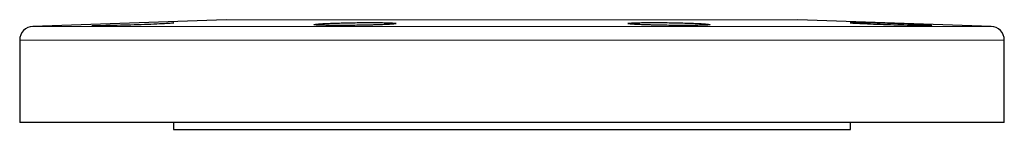
# Model space of a CAD drawing. Units: inches. Extents: x 0.5 to 30.5, y 0.5 to 21.
# Drawn here: x 9.5 to 14, y 14 to 14.5 of the extents above; entities that cross this region are included whole.
import ezdxf

# ---------------------------------------------------------------- set-up
doc = ezdxf.new("R2010")
doc.units = ezdxf.units.IN
doc.header["$MEASUREMENT"] = 0

msp = doc.modelspace()

# ---------------------------------------------------------------- linework, layer by layer
at = {"color": 7, "linetype": 'Continuous', "lineweight": 30}
for p, q in [((10.3936, 14.5194), (9.5107, 14.4886)), ((13.8901, 14.4886), (13.0072, 14.5194)), ((9.4504, 14.4261), (9.4504, 14.0487)), ((13.9504, 14.0487), (13.9504, 14.4261)), ((11.7004, 14.0487), (9.4504, 14.0487)), ((10.1536, 14.0487), (10.1536, 14.0177)), ((13.9504, 14.0487), (11.7004, 14.0487)), ((13.2471, 14.0177), (13.2471, 14.0487)), ((10.1536, 14.0177), (11.7004, 14.0177)), ((11.7004, 14.0177), (13.2471, 14.0177))]:
    msp.add_line(p, q, dxfattribs=at)
at = {"color": 8, "linetype": 'Continuous', "lineweight": 0}
for p, q in [((13.0072, 14.5194), (10.3936, 14.5194)), ((9.5107, 14.4886), (13.8901, 14.4886)), ((13.9504, 14.4261), (9.4504, 14.4261))]:
    msp.add_line(p, q, dxfattribs=at)
at = {"color": 7, "linetype": 'Continuous', "lineweight": 30}
for centre, start, end in [((9.5129, 14.4261), 92, 180), ((13.8879, 14.4261), 0, 88)]:
    msp.add_arc(centre, 0.0625, start, end, dxfattribs=at)
for points, knots in [([(9.7806, 14.4935), (9.7827, 14.4933), (9.7868, 14.4929), (9.819, 14.4932), (9.8666, 14.494), (9.9259, 14.4955), (9.99, 14.4974), (10.0515, 14.4996), (10.1041, 14.5019), (10.1398, 14.5038), (10.1567, 14.5051), (10.154, 14.5054), (10.1533, 14.5055)], [0, 0, 0, 0, 0.1072928, 0.214586, 0.3218754, 0.4291906, 0.5365553, 0.6439761, 0.751438, 0.8589056, 0.9663356, 1, 1, 1, 1]), ([(10.8502, 14.4935), (10.8589, 14.4933), (10.8684, 14.4932), (10.8837, 14.4931), (10.8889, 14.4931), (10.8998, 14.493), (10.9054, 14.493), (10.9224, 14.493), (10.9341, 14.4931), (10.9581, 14.4932), (10.9706, 14.4933), (10.995, 14.4936), (11.0072, 14.4938), (11.0253, 14.4941), (11.0314, 14.4943), (11.0431, 14.4945), (11.0546, 14.4948), (11.0657, 14.4951), (11.0765, 14.4954), (11.0818, 14.4956), (11.0972, 14.4961), (11.1067, 14.4964), (11.1196, 14.497), (11.1238, 14.4972), (11.1316, 14.4976), (11.1353, 14.4978), (11.1455, 14.4984), (11.1513, 14.4988), (11.1584, 14.4995), (11.1605, 14.4997), (11.164, 14.5001), (11.1655, 14.5003), (11.1691, 14.501), (11.1704, 14.5014), (11.1704, 14.5022), (11.1692, 14.5026), (11.1656, 14.5032), (11.1642, 14.5033), (11.1606, 14.5037), (11.1585, 14.5039), (11.1515, 14.5044), (11.1457, 14.5046), (11.1321, 14.5052), (11.1242, 14.5054), (11.1069, 14.5058), (11.0975, 14.5059), (11.0822, 14.506), (11.0768, 14.5061), (11.066, 14.5061), (11.0549, 14.5061), (11.0434, 14.5061), (11.0317, 14.5061), (11.0257, 14.506), (11.0075, 14.5059), (10.9954, 14.5058), (10.977, 14.5055), (10.9709, 14.5054), (10.9586, 14.5052), (10.9525, 14.505), (10.9344, 14.5047), (10.9227, 14.5044), (10.9057, 14.5039), (10.9001, 14.5037), (10.8892, 14.5034), (10.884, 14.5032), (10.8687, 14.5026), (10.8592, 14.5022), (10.8417, 14.5014), (10.8339, 14.501), (10.8237, 14.5003), (10.8206, 14.5001), (10.8148, 14.4997), (10.8121, 14.4995), (10.805, 14.4988), (10.8015, 14.4984), (10.7966, 14.4976), (10.7954, 14.4972), (10.7953, 14.4964), (10.7965, 14.4961), (10.8001, 14.4956), (10.8016, 14.4954), (10.8051, 14.4951), (10.8072, 14.4949), (10.8142, 14.4945), (10.8199, 14.4943), (10.8336, 14.4938), (10.8414, 14.4936), (10.8502, 14.4935)], [0, 0, 0, 0, 0.03125, 0.03125, 0.046875, 0.046875, 0.0625, 0.0625, 0.09375, 0.09375, 0.125, 0.125, 0.15625, 0.15625, 0.171875, 0.171875, 0.1875, 0.203125, 0.203125, 0.21875, 0.21875, 0.25, 0.25, 0.265625, 0.265625, 0.28125, 0.28125, 0.3125, 0.3125, 0.328125, 0.328125, 0.34375, 0.34375, 0.375, 0.375, 0.40625, 0.40625, 0.421875, 0.421875, 0.4375, 0.4375, 0.46875, 0.46875, 0.5, 0.5, 0.53125, 0.53125, 0.546875, 0.546875, 0.5625, 0.578125, 0.578125, 0.59375, 0.59375, 0.625, 0.625, 0.640625, 0.640625, 0.65625, 0.65625, 0.6875, 0.6875, 0.703125, 0.703125, 0.71875, 0.71875, 0.75, 0.75, 0.78125, 0.78125, 0.796875, 0.796875, 0.8125, 0.8125, 0.84375, 0.84375, 0.875, 0.875, 0.90625, 0.90625, 0.921875, 0.921875, 0.9375, 0.9375, 0.96875, 0.96875, 1, 1, 1, 1]), ([(12.4178, 14.4935), (12.4302, 14.4933), (12.4424, 14.4932), (12.4604, 14.4931), (12.4663, 14.4931), (12.4781, 14.493), (12.4839, 14.493), (12.501, 14.493), (12.5118, 14.4931), (12.5322, 14.4932), (12.5418, 14.4933), (12.5591, 14.4936), (12.5669, 14.4938), (12.5772, 14.4941), (12.5804, 14.4943), (12.5862, 14.4945), (12.5914, 14.4948), (12.5955, 14.4951), (12.5991, 14.4954), (12.6006, 14.4956), (12.6042, 14.4961), (12.6054, 14.4964), (12.6054, 14.497), (12.6051, 14.4972), (12.6039, 14.4976), (12.603, 14.4978), (12.5995, 14.4984), (12.5959, 14.4988), (12.5889, 14.4995), (12.5863, 14.4997), (12.5805, 14.5001), (12.5773, 14.5003), (12.5671, 14.501), (12.5594, 14.5014), (12.5419, 14.5022), (12.5324, 14.5026), (12.5172, 14.5032), (12.512, 14.5033), (12.5011, 14.5037), (12.4955, 14.5039), (12.4785, 14.5044), (12.4668, 14.5046), (12.4428, 14.5052), (12.4304, 14.5054), (12.4059, 14.5058), (12.3937, 14.5059), (12.3756, 14.506), (12.3696, 14.5061), (12.3578, 14.5061), (12.3463, 14.5061), (12.3352, 14.5061), (12.3244, 14.5061), (12.3191, 14.506), (12.3037, 14.5059), (12.2942, 14.5058), (12.2812, 14.5055), (12.2771, 14.5054), (12.2692, 14.5052), (12.2655, 14.505), (12.2553, 14.5047), (12.2495, 14.5044), (12.2425, 14.5039), (12.2404, 14.5037), (12.2368, 14.5034), (12.2353, 14.5032), (12.2317, 14.5026), (12.2304, 14.5022), (12.2304, 14.5014), (12.2316, 14.501), (12.2352, 14.5003), (12.2366, 14.5001), (12.2402, 14.4997), (12.2423, 14.4995), (12.2493, 14.4988), (12.255, 14.4984), (12.2686, 14.4976), (12.2765, 14.4972), (12.2938, 14.4964), (12.3032, 14.4961), (12.3185, 14.4956), (12.3239, 14.4954), (12.3347, 14.4951), (12.3402, 14.4949), (12.3571, 14.4945), (12.3689, 14.4943), (12.3932, 14.4938), (12.4054, 14.4936), (12.4178, 14.4935)], [0, 0, 0, 0, 0.03125, 0.03125, 0.046875, 0.046875, 0.0625, 0.0625, 0.09375, 0.09375, 0.125, 0.125, 0.15625, 0.15625, 0.171875, 0.171875, 0.1875, 0.203125, 0.203125, 0.21875, 0.21875, 0.25, 0.25, 0.265625, 0.265625, 0.28125, 0.28125, 0.3125, 0.3125, 0.328125, 0.328125, 0.34375, 0.34375, 0.375, 0.375, 0.40625, 0.40625, 0.421875, 0.421875, 0.4375, 0.4375, 0.46875, 0.46875, 0.5, 0.5, 0.53125, 0.53125, 0.546875, 0.546875, 0.5625, 0.578125, 0.578125, 0.59375, 0.59375, 0.625, 0.625, 0.640625, 0.640625, 0.65625, 0.65625, 0.6875, 0.6875, 0.703125, 0.703125, 0.71875, 0.71875, 0.75, 0.75, 0.78125, 0.78125, 0.796875, 0.796875, 0.8125, 0.8125, 0.84375, 0.84375, 0.875, 0.875, 0.90625, 0.90625, 0.921875, 0.921875, 0.9375, 0.9375, 0.96875, 0.96875, 1, 1, 1, 1]), ([(13.2476, 14.5055), (13.247, 14.5054), (13.2445, 14.5051), (13.2621, 14.5038), (13.2986, 14.5018), (13.3516, 14.4995), (13.4134, 14.4974), (13.4773, 14.4955), (13.5296, 14.4942), (13.5553, 14.4937), (13.5652, 14.4935)], [0, 0, 0, 0, 0.050937, 0.194014, 0.337183, 0.480444, 0.623757, 0.767063, 0.910315, 1, 1, 1, 1]), ([(13.6154, 14.4941), (13.6107, 14.4945), (13.6026, 14.495), (13.5799, 14.4962), (13.5659, 14.4968), (13.5325, 14.4982), (13.5141, 14.4989), (13.4739, 14.5004), (13.4532, 14.5011), (13.4106, 14.5025), (13.3899, 14.5032), (13.3498, 14.5044), (13.3315, 14.5049), (13.2984, 14.5056), (13.2845, 14.5059), (13.262, 14.5062), (13.2541, 14.5062), (13.2496, 14.506)], [0, 0, 0, 0, 0.125, 0.125, 0.25, 0.25, 0.375, 0.375, 0.5, 0.5, 0.625, 0.625, 0.75, 0.75, 0.875, 0.875, 1, 1, 1, 1]), ([(13.5652, 14.4935), (13.5783, 14.4933), (13.6047, 14.4929), (13.621, 14.493), (13.6185, 14.4935), (13.6178, 14.4936)], [0, 0, 0, 0, 0.429104, 0.858209, 1, 1, 1, 1])]:
    msp.add_open_spline(points, degree=3, knots=knots, dxfattribs=at)

doc.saveas('drawing.dxf')
